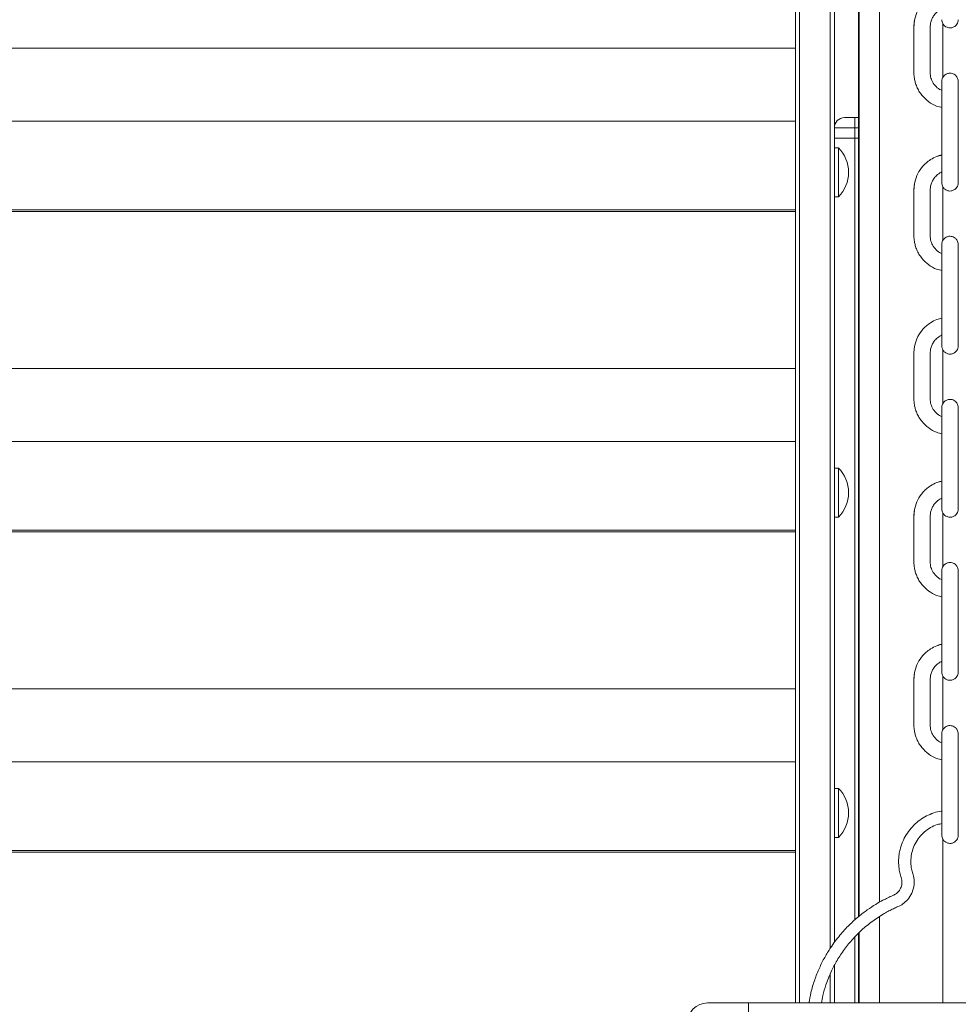
# Model space of a CAD drawing. Units: millimetres. Extents: x -49387 to -7968, y -6269 to 8890.
# Drawn here: x -34152 to -33692, y 5977 to 6460 of the extents above; entities that cross this region are included whole.
import ezdxf

# ---------------------------------------------------------------- set-up
doc = ezdxf.new("R2010")
doc.units = ezdxf.units.MM

msp = doc.modelspace()

# ---------------------------------------------------------------- linework, layer by layer
at = {"color": 8, "linetype": 'Continuous', "lineweight": 15}
for p, q in [((-33730.63, 7638.65), (-33730.63, 6027.54)), ((-33769.85, 5978.1), (-33769.85, 6699.53)), ((-33754.85, 6699.53), (-33754.85, 6004.92)), ((-33741.01, 6407.1), (-33742.85, 6407.1)), ((-33742.85, 6402.1), (-33742.85, 6018.75)), ((-33730.63, 6020.49), (-33730.63, 5978.1)), ((-33742.85, 6010.36), (-33742.85, 5978.1)), ((-33754.85, 5992.27), (-33754.85, 5978.1))]:
    msp.add_line(p, q, dxfattribs=at)
at = {"color": 7, "linetype": 'Continuous', "lineweight": 15}
for p, q in [((-33741.01, 6821.1), (-33741.01, 6020.42)), ((-33740.63, 6821.1), (-33740.63, 6020.75)), ((-33771.85, 6701.16), (-33771.85, 5978.1)), ((-33752.85, 6007.83), (-33752.85, 6701.16)), ((-33699.63, 6458.15), (-33699.63, 6431.77)), ((-33771.85, 6446.1), (-34174.6, 6446.1)), ((-33771.85, 6410.3), (-34185.89, 6410.3)), ((-33747.85, 6412.1), (-33742.85, 6412.1)), ((-33742.85, 6407.1), (-33742.85, 6412.1)), ((-33742.85, 6412.1), (-33741.01, 6412.1)), ((-33742.85, 6407.1), (-33752.85, 6407.1)), ((-33742.85, 6407.1), (-33742.85, 6402.1)), ((-33742.85, 6402.1), (-33752.85, 6402.1)), ((-33741.01, 6402.1), (-33742.85, 6402.1)), ((-33750.85, 6397.3), (-33752.85, 6397.3)), ((-33750.85, 6397.3), (-33750.85, 6373.3)), ((-33699.63, 6378.19), (-33699.63, 6351.82)), ((-33752.85, 6373.3), (-33750.85, 6373.3)), ((-33771.85, 6366.9), (-34199.57, 6366.9)), ((-33771.85, 6366.1), (-34199.83, 6366.1)), ((-33699.63, 6298.24), (-33699.63, 6271.86)), ((-33771.85, 6289.1), (-34224.1, 6289.1)), ((-33771.85, 6253.3), (-34235.39, 6253.3)), ((-33750.85, 6240.3), (-33752.85, 6240.3)), ((-33750.85, 6240.3), (-33750.85, 6216.3)), ((-33699.63, 6218.29), (-33699.63, 6191.91)), ((-33752.85, 6216.3), (-33750.85, 6216.3)), ((-33771.85, 6209.1), (-34249.33, 6209.1)), ((-33771.85, 6209.9), (-34249.08, 6209.9)), ((-33699.63, 6138.34), (-33699.63, 6111.96)), ((-33771.85, 6132.1), (-34273.61, 6132.1)), ((-33771.85, 6096.3), (-34284.89, 6096.3)), ((-33750.85, 6083.3), (-33752.85, 6083.3)), ((-33750.85, 6083.3), (-33750.85, 6059.3)), ((-33752.85, 6059.3), (-33750.85, 6059.3)), ((-33699.63, 6058.39), (-33699.63, 5978.1)), ((-33771.85, 6052.9), (-34298.58, 6052.9)), ((-33771.85, 6052.1), (-34298.83, 6052.1)), ((-33741.01, 6012.28), (-33741.01, 5978.1)), ((-33740.63, 6012.68), (-33740.63, 5978.1)), ((-33752.85, 5978.1), (-33752.85, 5996.52)), ((-33814.97, 5978.1), (-33794.97, 5978.1)), ((-33794.97, 5968.1), (-33794.97, 5978.1)), ((-33794.97, 5978.1), (-33597.19, 5978.1))]:
    msp.add_line(p, q, dxfattribs=at)
for centre, radius, start, end in [((-33747.85, 6407.1), 5, 90, 180), ((-33762.75, 6385.3), 16.9, 0, 45.2397), ((-33762.75, 6385.3), 16.9, 314.7603, 0), ((-33762.75, 6228.3), 16.9, 0, 45.2397), ((-33762.75, 6228.3), 16.9, 314.7603, 0), ((-33762.75, 6071.3), 16.9, 0, 45.2397), ((-33762.75, 6071.3), 16.9, 314.7603, 0), ((-33814.97, 5968.1), 10, 90, 180)]:
    msp.add_arc(centre, radius, start, end, dxfattribs=at)
for points, knots in [([(-33700.01, 6473.7), (-33700.89, 6473.51), (-33702.9, 6473.07), (-33705.53, 6471.64), (-33707.78, 6469.96), (-33709.98, 6467.76), (-33712.06, 6464.7), (-33713.47, 6460.87), (-33713.91, 6457.4), (-33713.85, 6454.52), (-33713.86, 6451.72), (-33713.86, 6448.5), (-33713.86, 6444.68), (-33713.86, 6440.68), (-33713.84, 6437.07), (-33713.9, 6434.01), (-33713.71, 6431.51), (-33713.19, 6429.25), (-33712.46, 6427.18), (-33711.39, 6425.09), (-33709.58, 6422.48), (-33706.75, 6419.82), (-33703.28, 6417.76), (-33700.91, 6417.25), (-33700.01, 6417.05)], [0, 0, 0, 0, 0.038477, 0.087708, 0.127004, 0.158375, 0.220489, 0.283789, 0.33128, 0.369667, 0.406875, 0.451385, 0.507722, 0.570459, 0.622753, 0.662322, 0.701716, 0.729814, 0.761184, 0.795602, 0.830156, 0.896804, 0.960513, 1, 1, 1, 1]), ([(-33700.01, 6425.43), (-33700.42, 6425.58), (-33701.76, 6426.07), (-33703.56, 6427.75), (-33705.11, 6430.13), (-33705.91, 6432.9), (-33705.84, 6435.9), (-33705.86, 6439.06), (-33705.85, 6443.33), (-33705.87, 6448.63), (-33705.82, 6453.52), (-33705.9, 6456.84), (-33705.68, 6458.63), (-33705.15, 6460.32), (-33704.2, 6462.1), (-33702.68, 6463.81), (-33701.21, 6465.01), (-33700.18, 6465.31), (-33700.01, 6465.36)], [0, 0, 0, 0, 0.029262, 0.095553, 0.159314, 0.219097, 0.284862, 0.359611, 0.431209, 0.571111, 0.714844, 0.759094, 0.793521, 0.835289, 0.877175, 0.928089, 0.98801, 1, 1, 1, 1]), ([(-33713.58, 6459.18), (-33713.69, 6458.33), (-33713.91, 6456.53), (-33713.81, 6453.56), (-33713.84, 6450.2), (-33713.83, 6446.46), (-33713.84, 6442.47), (-33713.82, 6438.62), (-33713.85, 6435.54), (-33713.81, 6433.88), (-33713.8, 6433.32)], [0, 0, 0, 0, 0.0989945, 0.2099439, 0.3434546, 0.4893943, 0.6434816, 0.8064625, 0.9353825, 1, 1, 1, 1]), ([(-33700.13, 6460.09), (-33700.11, 6459.74), (-33700.06, 6459.08), (-33699.7, 6458.21), (-33699.23, 6457.5), (-33698.56, 6456.85), (-33697.73, 6456.36), (-33696.68, 6456.07), (-33695.49, 6456.05), (-33694.34, 6456.44), (-33693.4, 6457.11), (-33692.74, 6457.89), (-33692.24, 6458.9), (-33692.17, 6459.68), (-33692.13, 6460.09)], [0, 0, 0, 0, 0.082188, 0.156976, 0.224245, 0.284001, 0.380641, 0.45118, 0.54046, 0.661468, 0.734191, 0.814868, 0.903511, 1, 1, 1, 1]), ([(-33692.13, 6429.89), (-33692.16, 6430.23), (-33692.21, 6430.89), (-33692.57, 6431.76), (-33693.04, 6432.47), (-33693.71, 6433.12), (-33694.54, 6433.61), (-33695.58, 6433.9), (-33696.78, 6433.92), (-33697.93, 6433.53), (-33698.87, 6432.87), (-33699.53, 6432.09), (-33700.03, 6431.07), (-33700.1, 6430.29), (-33700.13, 6429.89)], [0, 0, 0, 0, 0.082188, 0.156976, 0.224245, 0.284001, 0.380641, 0.45118, 0.54046, 0.661468, 0.734191, 0.814868, 0.903511, 1, 1, 1, 1]), ([(-33700.13, 6429.89), (-33700.13, 6429.79), (-33700.13, 6429.61), (-33700.13, 6428.64), (-33700.13, 6427.3), (-33700.13, 6425.69), (-33700.13, 6423.92), (-33700.13, 6421.58), (-33700.13, 6418.74), (-33700.13, 6415.52), (-33700.13, 6412.6), (-33700.13, 6409.72), (-33700.13, 6406.51), (-33700.13, 6402.92), (-33700.13, 6398.62), (-33700.13, 6394.87), (-33700.13, 6391.68), (-33700.13, 6389.38), (-33700.13, 6387.07), (-33700.13, 6384.86), (-33700.13, 6382.88), (-33700.13, 6381.31), (-33700.13, 6380.29), (-33700.13, 6380.21), (-33700.13, 6380.17)], [0, 0, 0, 0, 0.04484, 0.087161, 0.126965, 0.164247, 0.199008, 0.231246, 0.28802, 0.335009, 0.379167, 0.423493, 0.467986, 0.527573, 0.589548, 0.667155, 0.700861, 0.737077, 0.775807, 0.817052, 0.860808, 0.907077, 0.955854, 1, 1, 1, 1]), ([(-33692.13, 6380.17), (-33692.13, 6380.19), (-33692.13, 6380.24), (-33692.13, 6381), (-33692.13, 6382.18), (-33692.13, 6383.66), (-33692.13, 6385.32), (-33692.13, 6387.56), (-33692.13, 6390.33), (-33692.13, 6393.54), (-33692.13, 6396.46), (-33692.13, 6399.34), (-33692.13, 6402.55), (-33692.13, 6406.14), (-33692.13, 6410.45), (-33692.13, 6414.19), (-33692.13, 6417.39), (-33692.13, 6419.72), (-33692.13, 6422.09), (-33692.13, 6424.41), (-33692.13, 6426.53), (-33692.13, 6428.27), (-33692.13, 6429.54), (-33692.13, 6429.77), (-33692.13, 6429.89)], [0, 0, 0, 0, 0.037711, 0.080032, 0.119835, 0.157117, 0.191877, 0.224115, 0.280889, 0.327877, 0.372034, 0.416359, 0.460852, 0.520438, 0.582412, 0.660018, 0.693724, 0.729939, 0.768668, 0.809913, 0.853668, 0.899937, 0.948713, 1, 1, 1, 1]), ([(-33700.01, 6393.75), (-33700.89, 6393.56), (-33702.9, 6393.12), (-33705.53, 6391.69), (-33707.78, 6390.01), (-33709.98, 6387.81), (-33712.06, 6384.75), (-33713.47, 6380.92), (-33713.91, 6377.45), (-33713.85, 6374.57), (-33713.86, 6371.77), (-33713.86, 6368.55), (-33713.86, 6364.73), (-33713.86, 6360.73), (-33713.84, 6357.12), (-33713.9, 6354.06), (-33713.71, 6351.56), (-33713.19, 6349.3), (-33712.46, 6347.23), (-33711.39, 6345.14), (-33709.58, 6342.53), (-33706.75, 6339.87), (-33703.28, 6337.81), (-33700.91, 6337.3), (-33700.01, 6337.1)], [0, 0, 0, 0, 0.038477, 0.087708, 0.127004, 0.158375, 0.220489, 0.283789, 0.33128, 0.369667, 0.406875, 0.451385, 0.507722, 0.570459, 0.622753, 0.662322, 0.701716, 0.729814, 0.761184, 0.795602, 0.830156, 0.896804, 0.960513, 1, 1, 1, 1]), ([(-33700.01, 6393.86), (-33700.5, 6393.76), (-33701.37, 6393.58), (-33702.19, 6393.24), (-33702.53, 6393.09)], [0, 0, 0, 0, 0.5724795, 1, 1, 1, 1]), ([(-33700.01, 6345.47), (-33700.42, 6345.63), (-33701.76, 6346.12), (-33703.56, 6347.8), (-33705.11, 6350.18), (-33705.91, 6352.94), (-33705.84, 6355.95), (-33705.86, 6359.11), (-33705.85, 6363.38), (-33705.87, 6368.68), (-33705.82, 6373.57), (-33705.9, 6376.89), (-33705.68, 6378.68), (-33705.15, 6380.37), (-33704.2, 6382.15), (-33702.68, 6383.85), (-33701.21, 6385.06), (-33700.18, 6385.36), (-33700.01, 6385.41)], [0, 0, 0, 0, 0.0292625, 0.095553, 0.159314, 0.2190967, 0.2848622, 0.3596111, 0.4312085, 0.5711108, 0.7148441, 0.7590936, 0.7935209, 0.8352889, 0.8771751, 0.9280886, 0.9880102, 1, 1, 1, 1]), ([(-33713.59, 6379.17), (-33713.69, 6378.34), (-33713.91, 6376.56), (-33713.81, 6373.61), (-33713.84, 6370.25), (-33713.83, 6366.51), (-33713.84, 6362.51), (-33713.82, 6358.67), (-33713.85, 6355.59), (-33713.81, 6353.92), (-33713.8, 6353.37)], [0, 0, 0, 0, 0.09688, 0.20809, 0.341914, 0.488196, 0.642645, 0.806008, 0.935231, 1, 1, 1, 1]), ([(-33700.13, 6380.13), (-33700.11, 6379.79), (-33700.06, 6379.13), (-33699.7, 6378.26), (-33699.23, 6377.55), (-33698.56, 6376.9), (-33697.73, 6376.41), (-33696.68, 6376.12), (-33695.49, 6376.1), (-33694.34, 6376.49), (-33693.4, 6377.15), (-33692.74, 6377.93), (-33692.24, 6378.95), (-33692.17, 6379.73), (-33692.13, 6380.13)], [0, 0, 0, 0, 0.082188, 0.156976, 0.224245, 0.284001, 0.380641, 0.45118, 0.54046, 0.661468, 0.734191, 0.814868, 0.903511, 1, 1, 1, 1]), ([(-33692.13, 6349.93), (-33692.16, 6350.28), (-33692.21, 6350.94), (-33692.57, 6351.81), (-33693.04, 6352.52), (-33693.71, 6353.17), (-33694.54, 6353.66), (-33695.58, 6353.95), (-33696.78, 6353.97), (-33697.93, 6353.58), (-33698.87, 6352.91), (-33699.53, 6352.13), (-33700.03, 6351.12), (-33700.1, 6350.34), (-33700.13, 6349.93)], [0, 0, 0, 0, 0.082188, 0.156976, 0.224245, 0.284001, 0.380641, 0.45118, 0.54046, 0.661468, 0.734191, 0.814868, 0.903511, 1, 1, 1, 1]), ([(-33700.13, 6349.93), (-33700.13, 6349.84), (-33700.13, 6349.66), (-33700.13, 6348.69), (-33700.13, 6347.35), (-33700.13, 6345.74), (-33700.13, 6343.97), (-33700.13, 6341.63), (-33700.13, 6338.79), (-33700.13, 6335.57), (-33700.13, 6332.65), (-33700.13, 6329.77), (-33700.13, 6326.56), (-33700.13, 6322.97), (-33700.13, 6318.66), (-33700.13, 6314.92), (-33700.13, 6311.72), (-33700.13, 6309.43), (-33700.13, 6307.12), (-33700.13, 6304.91), (-33700.13, 6302.93), (-33700.13, 6301.36), (-33700.13, 6300.34), (-33700.13, 6300.26), (-33700.13, 6300.22)], [0, 0, 0, 0, 0.04484, 0.087161, 0.126965, 0.164247, 0.199008, 0.231246, 0.28802, 0.335009, 0.379167, 0.423493, 0.467986, 0.527573, 0.589548, 0.667155, 0.700861, 0.737077, 0.775807, 0.817052, 0.860808, 0.907077, 0.955854, 1, 1, 1, 1]), ([(-33692.13, 6300.22), (-33692.13, 6300.24), (-33692.13, 6300.29), (-33692.13, 6301.05), (-33692.13, 6302.22), (-33692.13, 6303.71), (-33692.13, 6305.37), (-33692.13, 6307.61), (-33692.13, 6310.38), (-33692.13, 6313.59), (-33692.13, 6316.51), (-33692.13, 6319.39), (-33692.13, 6322.6), (-33692.13, 6326.19), (-33692.13, 6330.5), (-33692.13, 6334.24), (-33692.13, 6337.44), (-33692.13, 6339.77), (-33692.13, 6342.14), (-33692.13, 6344.46), (-33692.13, 6346.57), (-33692.13, 6348.32), (-33692.13, 6349.59), (-33692.13, 6349.82), (-33692.13, 6349.93)], [0, 0, 0, 0, 0.037711, 0.080032, 0.119835, 0.157117, 0.191877, 0.224115, 0.280889, 0.327877, 0.372034, 0.416359, 0.460852, 0.520438, 0.582412, 0.660018, 0.693724, 0.729939, 0.768668, 0.809913, 0.853668, 0.899937, 0.948713, 1, 1, 1, 1]), ([(-33700.01, 6313.8), (-33700.89, 6313.61), (-33702.9, 6313.17), (-33705.53, 6311.73), (-33707.78, 6310.06), (-33709.98, 6307.86), (-33712.06, 6304.8), (-33713.47, 6300.97), (-33713.91, 6297.5), (-33713.85, 6294.62), (-33713.86, 6291.82), (-33713.86, 6288.6), (-33713.86, 6284.78), (-33713.86, 6280.78), (-33713.84, 6277.17), (-33713.9, 6274.11), (-33713.71, 6271.61), (-33713.19, 6269.35), (-33712.46, 6267.28), (-33711.39, 6265.19), (-33709.58, 6262.57), (-33706.75, 6259.91), (-33703.28, 6257.86), (-33700.91, 6257.35), (-33700.01, 6257.15)], [0, 0, 0, 0, 0.038477, 0.087708, 0.127004, 0.158375, 0.220489, 0.283789, 0.33128, 0.369667, 0.406875, 0.451385, 0.507722, 0.570459, 0.622753, 0.662322, 0.701716, 0.729814, 0.761184, 0.795602, 0.830156, 0.896804, 0.960513, 1, 1, 1, 1]), ([(-33700.01, 6265.52), (-33700.42, 6265.67), (-33701.76, 6266.17), (-33703.56, 6267.85), (-33705.11, 6270.23), (-33705.91, 6272.99), (-33705.84, 6276), (-33705.86, 6279.15), (-33705.85, 6283.43), (-33705.87, 6288.73), (-33705.82, 6293.62), (-33705.9, 6296.94), (-33705.68, 6298.73), (-33705.15, 6300.42), (-33704.2, 6302.2), (-33702.68, 6303.9), (-33701.21, 6305.11), (-33700.18, 6305.41), (-33700.01, 6305.46)], [0, 0, 0, 0, 0.0292625, 0.095553, 0.159314, 0.2190967, 0.2848622, 0.3596111, 0.4312085, 0.5711108, 0.7148441, 0.7590936, 0.7935209, 0.8352889, 0.8771751, 0.9280886, 0.9880102, 1, 1, 1, 1]), ([(-33700.13, 6300.18), (-33700.11, 6299.84), (-33700.06, 6299.18), (-33699.7, 6298.3), (-33699.23, 6297.6), (-33698.56, 6296.94), (-33697.73, 6296.46), (-33696.68, 6296.17), (-33695.49, 6296.15), (-33694.34, 6296.54), (-33693.4, 6297.2), (-33692.74, 6297.98), (-33692.24, 6299), (-33692.17, 6299.78), (-33692.13, 6300.18)], [0, 0, 0, 0, 0.082188, 0.156976, 0.224245, 0.284001, 0.380641, 0.45118, 0.54046, 0.661468, 0.734191, 0.814868, 0.903511, 1, 1, 1, 1]), ([(-33692.13, 6269.98), (-33692.16, 6270.33), (-33692.21, 6270.98), (-33692.57, 6271.86), (-33693.04, 6272.57), (-33693.71, 6273.22), (-33694.54, 6273.71), (-33695.58, 6274), (-33696.78, 6274.02), (-33697.93, 6273.63), (-33698.87, 6272.96), (-33699.53, 6272.18), (-33700.03, 6271.17), (-33700.1, 6270.39), (-33700.13, 6269.98)], [0, 0, 0, 0, 0.082188, 0.156976, 0.224245, 0.284001, 0.380641, 0.45118, 0.54046, 0.661468, 0.734191, 0.814868, 0.903511, 1, 1, 1, 1]), ([(-33700.13, 6269.98), (-33700.13, 6269.89), (-33700.13, 6269.71), (-33700.13, 6268.73), (-33700.13, 6267.4), (-33700.13, 6265.79), (-33700.13, 6264.02), (-33700.13, 6261.68), (-33700.13, 6258.84), (-33700.13, 6255.62), (-33700.13, 6252.7), (-33700.13, 6249.82), (-33700.13, 6246.61), (-33700.13, 6243.02), (-33700.13, 6238.71), (-33700.13, 6234.97), (-33700.13, 6231.77), (-33700.13, 6229.48), (-33700.13, 6227.17), (-33700.13, 6224.96), (-33700.13, 6222.98), (-33700.13, 6221.41), (-33700.13, 6220.39), (-33700.13, 6220.31), (-33700.13, 6220.27)], [0, 0, 0, 0, 0.0448396, 0.0871614, 0.1269646, 0.1642472, 0.1990078, 0.2312463, 0.2880204, 0.3350094, 0.3791669, 0.4234926, 0.4679863, 0.5275728, 0.5895476, 0.6671547, 0.7008613, 0.737077, 0.7758065, 0.8170517, 0.8608075, 0.9070774, 0.9558545, 1, 1, 1, 1]), ([(-33692.13, 6220.26), (-33692.13, 6220.29), (-33692.13, 6220.34), (-33692.13, 6221.1), (-33692.13, 6222.27), (-33692.13, 6223.76), (-33692.13, 6225.42), (-33692.13, 6227.66), (-33692.13, 6230.43), (-33692.13, 6233.63), (-33692.13, 6236.56), (-33692.13, 6239.44), (-33692.13, 6242.65), (-33692.13, 6246.24), (-33692.13, 6250.54), (-33692.13, 6254.29), (-33692.13, 6257.49), (-33692.13, 6259.82), (-33692.13, 6262.19), (-33692.13, 6264.51), (-33692.13, 6266.62), (-33692.13, 6268.37), (-33692.13, 6269.64), (-33692.13, 6269.87), (-33692.13, 6269.98)], [0, 0, 0, 0, 0.037711, 0.080032, 0.119835, 0.157117, 0.191877, 0.224115, 0.280889, 0.327877, 0.372034, 0.416359, 0.460852, 0.520438, 0.582412, 0.660018, 0.693724, 0.729939, 0.768668, 0.809913, 0.853668, 0.899937, 0.948713, 1, 1, 1, 1]), ([(-33700.01, 6233.85), (-33700.89, 6233.66), (-33702.9, 6233.22), (-33705.53, 6231.78), (-33707.78, 6230.11), (-33709.98, 6227.9), (-33712.06, 6224.85), (-33713.47, 6221.02), (-33713.91, 6217.54), (-33713.85, 6214.67), (-33713.86, 6211.87), (-33713.86, 6208.64), (-33713.86, 6204.83), (-33713.86, 6200.83), (-33713.84, 6197.22), (-33713.9, 6194.16), (-33713.71, 6191.65), (-33713.19, 6189.4), (-33712.46, 6187.33), (-33711.39, 6185.24), (-33709.58, 6182.62), (-33706.75, 6179.96), (-33703.28, 6177.9), (-33700.91, 6177.39), (-33700.01, 6177.2)], [0, 0, 0, 0, 0.038477, 0.087708, 0.127004, 0.158375, 0.220489, 0.283789, 0.33128, 0.369667, 0.406875, 0.451385, 0.507722, 0.570459, 0.622753, 0.662322, 0.701716, 0.729814, 0.761184, 0.795602, 0.830156, 0.896804, 0.960513, 1, 1, 1, 1]), ([(-33700.01, 6233.95), (-33700.5, 6233.85), (-33701.37, 6233.68), (-33702.19, 6233.33), (-33702.53, 6233.19)], [0, 0, 0, 0, 0.572479, 1, 1, 1, 1]), ([(-33700.01, 6185.57), (-33700.42, 6185.72), (-33701.76, 6186.22), (-33703.56, 6187.9), (-33705.11, 6190.28), (-33705.91, 6193.04), (-33705.84, 6196.04), (-33705.86, 6199.2), (-33705.85, 6203.48), (-33705.87, 6208.77), (-33705.82, 6213.66), (-33705.9, 6216.98), (-33705.68, 6218.77), (-33705.15, 6220.46), (-33704.2, 6222.25), (-33702.68, 6223.95), (-33701.21, 6225.16), (-33700.18, 6225.46), (-33700.01, 6225.51)], [0, 0, 0, 0, 0.029262, 0.095553, 0.159314, 0.219097, 0.284862, 0.359611, 0.431209, 0.571111, 0.714844, 0.759094, 0.793521, 0.835289, 0.877175, 0.928089, 0.98801, 1, 1, 1, 1]), ([(-33713.59, 6219.26), (-33713.69, 6218.43), (-33713.91, 6216.65), (-33713.81, 6213.71), (-33713.84, 6210.34), (-33713.83, 6206.6), (-33713.84, 6202.61), (-33713.82, 6198.77), (-33713.85, 6195.69), (-33713.81, 6194.02), (-33713.8, 6193.47)], [0, 0, 0, 0, 0.09688, 0.20809, 0.341914, 0.488196, 0.642645, 0.806008, 0.935231, 1, 1, 1, 1]), ([(-33700.13, 6220.23), (-33700.11, 6219.89), (-33700.06, 6219.23), (-33699.7, 6218.35), (-33699.23, 6217.65), (-33698.56, 6216.99), (-33697.73, 6216.51), (-33696.68, 6216.22), (-33695.49, 6216.2), (-33694.34, 6216.58), (-33693.4, 6217.25), (-33692.74, 6218.03), (-33692.24, 6219.05), (-33692.17, 6219.83), (-33692.13, 6220.23)], [0, 0, 0, 0, 0.082188, 0.156976, 0.224245, 0.284001, 0.380641, 0.45118, 0.54046, 0.661468, 0.734191, 0.814868, 0.903511, 1, 1, 1, 1]), ([(-33692.13, 6190.03), (-33692.16, 6190.38), (-33692.21, 6191.03), (-33692.57, 6191.91), (-33693.04, 6192.61), (-33693.71, 6193.27), (-33694.54, 6193.75), (-33695.58, 6194.04), (-33696.78, 6194.06), (-33697.93, 6193.68), (-33698.87, 6193.01), (-33699.53, 6192.23), (-33700.03, 6191.21), (-33700.1, 6190.44), (-33700.13, 6190.03)], [0, 0, 0, 0, 0.082188, 0.156976, 0.224245, 0.284001, 0.380641, 0.45118, 0.54046, 0.661468, 0.734191, 0.814868, 0.903511, 1, 1, 1, 1]), ([(-33700.13, 6190.03), (-33700.13, 6189.94), (-33700.13, 6189.76), (-33700.13, 6188.78), (-33700.13, 6187.45), (-33700.13, 6185.84), (-33700.13, 6184.07), (-33700.13, 6181.73), (-33700.13, 6178.89), (-33700.13, 6175.67), (-33700.13, 6172.74), (-33700.13, 6169.87), (-33700.13, 6166.66), (-33700.13, 6163.07), (-33700.13, 6158.76), (-33700.13, 6155.02), (-33700.13, 6151.82), (-33700.13, 6149.53), (-33700.13, 6147.22), (-33700.13, 6145), (-33700.13, 6143.03), (-33700.13, 6141.46), (-33700.13, 6140.44), (-33700.13, 6140.36), (-33700.13, 6140.32)], [0, 0, 0, 0, 0.04484, 0.087161, 0.126965, 0.164247, 0.199008, 0.231246, 0.28802, 0.335009, 0.379167, 0.423493, 0.467986, 0.527573, 0.589548, 0.667155, 0.700861, 0.737077, 0.775807, 0.817052, 0.860808, 0.907077, 0.955854, 1, 1, 1, 1]), ([(-33692.13, 6140.31), (-33692.13, 6140.34), (-33692.13, 6140.39), (-33692.13, 6141.15), (-33692.13, 6142.32), (-33692.13, 6143.8), (-33692.13, 6145.47), (-33692.13, 6147.71), (-33692.13, 6150.48), (-33692.13, 6153.68), (-33692.13, 6156.61), (-33692.13, 6159.49), (-33692.13, 6162.7), (-33692.13, 6166.29), (-33692.13, 6170.59), (-33692.13, 6174.34), (-33692.13, 6177.53), (-33692.13, 6179.86), (-33692.13, 6182.24), (-33692.13, 6184.55), (-33692.13, 6186.67), (-33692.13, 6188.42), (-33692.13, 6189.69), (-33692.13, 6189.91), (-33692.13, 6190.03)], [0, 0, 0, 0, 0.037711, 0.080032, 0.119835, 0.157117, 0.191877, 0.224115, 0.280889, 0.327877, 0.372034, 0.416359, 0.460852, 0.520438, 0.582412, 0.660018, 0.693724, 0.729939, 0.768668, 0.809913, 0.853668, 0.899937, 0.948713, 1, 1, 1, 1]), ([(-33700.01, 6153.9), (-33700.89, 6153.7), (-33702.9, 6153.27), (-33705.53, 6151.83), (-33707.78, 6150.16), (-33709.98, 6147.95), (-33712.06, 6144.9), (-33713.47, 6141.07), (-33713.91, 6137.59), (-33713.85, 6134.72), (-33713.86, 6131.92), (-33713.86, 6128.69), (-33713.86, 6124.88), (-33713.86, 6120.88), (-33713.84, 6117.27), (-33713.9, 6114.2), (-33713.71, 6111.7), (-33713.19, 6109.45), (-33712.46, 6107.38), (-33711.39, 6105.28), (-33709.58, 6102.67), (-33706.75, 6100.01), (-33703.28, 6097.95), (-33700.91, 6097.44), (-33700.01, 6097.25)], [0, 0, 0, 0, 0.038477, 0.087708, 0.127004, 0.158375, 0.220489, 0.283789, 0.33128, 0.369667, 0.406875, 0.451385, 0.507722, 0.570459, 0.622753, 0.662322, 0.701716, 0.729814, 0.761184, 0.795602, 0.830156, 0.896804, 0.960513, 1, 1, 1, 1]), ([(-33700.01, 6154), (-33700.5, 6153.9), (-33701.37, 6153.73), (-33702.19, 6153.38), (-33702.53, 6153.23)], [0, 0, 0, 0, 0.572479, 1, 1, 1, 1]), ([(-33700.01, 6105.62), (-33700.42, 6105.77), (-33701.76, 6106.26), (-33703.56, 6107.94), (-33705.11, 6110.33), (-33705.91, 6113.09), (-33705.84, 6116.09), (-33705.86, 6119.25), (-33705.85, 6123.52), (-33705.87, 6128.82), (-33705.82, 6133.71), (-33705.9, 6137.03), (-33705.68, 6138.82), (-33705.15, 6140.51), (-33704.2, 6142.3), (-33702.68, 6144), (-33701.21, 6145.21), (-33700.18, 6145.51), (-33700.01, 6145.56)], [0, 0, 0, 0, 0.029262, 0.095553, 0.159314, 0.219097, 0.284862, 0.359611, 0.431209, 0.571111, 0.714844, 0.759094, 0.793521, 0.835289, 0.877175, 0.928089, 0.98801, 1, 1, 1, 1]), ([(-33713.59, 6139.31), (-33713.69, 6138.48), (-33713.91, 6136.7), (-33713.81, 6133.76), (-33713.84, 6130.39), (-33713.83, 6126.65), (-33713.84, 6122.66), (-33713.82, 6118.81), (-33713.85, 6115.74), (-33713.81, 6114.07), (-33713.8, 6113.51)], [0, 0, 0, 0, 0.09688, 0.20809, 0.341914, 0.488196, 0.642645, 0.806008, 0.935231, 1, 1, 1, 1]), ([(-33700.13, 6140.28), (-33700.11, 6139.94), (-33700.06, 6139.28), (-33699.7, 6138.4), (-33699.23, 6137.7), (-33698.56, 6137.04), (-33697.73, 6136.56), (-33696.68, 6136.27), (-33695.49, 6136.25), (-33694.34, 6136.63), (-33693.4, 6137.3), (-33692.74, 6138.08), (-33692.24, 6139.1), (-33692.17, 6139.88), (-33692.13, 6140.28)], [0, 0, 0, 0, 0.082188, 0.156976, 0.224245, 0.284001, 0.380641, 0.45118, 0.54046, 0.661468, 0.734191, 0.814868, 0.903511, 1, 1, 1, 1]), ([(-33692.13, 6110.08), (-33692.16, 6110.42), (-33692.21, 6111.08), (-33692.57, 6111.96), (-33693.04, 6112.66), (-33693.71, 6113.32), (-33694.54, 6113.8), (-33695.58, 6114.09), (-33696.78, 6114.11), (-33697.93, 6113.73), (-33698.87, 6113.06), (-33699.53, 6112.28), (-33700.03, 6111.26), (-33700.1, 6110.49), (-33700.13, 6110.08)], [0, 0, 0, 0, 0.082188, 0.156976, 0.224245, 0.284001, 0.380641, 0.45118, 0.54046, 0.661468, 0.734191, 0.814868, 0.903511, 1, 1, 1, 1]), ([(-33700.13, 6110.08), (-33700.13, 6109.99), (-33700.13, 6109.8), (-33700.13, 6108.83), (-33700.13, 6107.5), (-33700.13, 6105.88), (-33700.13, 6104.11), (-33700.13, 6101.78), (-33700.13, 6098.93), (-33700.13, 6095.72), (-33700.13, 6092.79), (-33700.13, 6089.92), (-33700.13, 6086.71), (-33700.13, 6083.12), (-33700.13, 6078.81), (-33700.13, 6075.07), (-33700.13, 6071.87), (-33700.13, 6069.58), (-33700.13, 6067.27), (-33700.13, 6065.05), (-33700.13, 6063.07), (-33700.13, 6061.51), (-33700.13, 6060.49), (-33700.13, 6060.41), (-33700.13, 6060.37)], [0, 0, 0, 0, 0.04484, 0.087161, 0.126965, 0.164247, 0.199008, 0.231246, 0.28802, 0.335009, 0.379167, 0.423493, 0.467986, 0.527573, 0.589548, 0.667155, 0.700861, 0.737077, 0.775807, 0.817052, 0.860808, 0.907077, 0.955854, 1, 1, 1, 1]), ([(-33692.13, 6060.36), (-33692.13, 6060.39), (-33692.13, 6060.44), (-33692.13, 6061.2), (-33692.13, 6062.37), (-33692.13, 6063.85), (-33692.13, 6065.52), (-33692.13, 6067.76), (-33692.13, 6070.53), (-33692.13, 6073.73), (-33692.13, 6076.66), (-33692.13, 6079.54), (-33692.13, 6082.74), (-33692.13, 6086.33), (-33692.13, 6090.64), (-33692.13, 6094.38), (-33692.13, 6097.58), (-33692.13, 6099.91), (-33692.13, 6102.29), (-33692.13, 6104.6), (-33692.13, 6106.72), (-33692.13, 6108.47), (-33692.13, 6109.73), (-33692.13, 6109.96), (-33692.13, 6110.08)], [0, 0, 0, 0, 0.037711, 0.080032, 0.119835, 0.157117, 0.191877, 0.224115, 0.280889, 0.327877, 0.372034, 0.416359, 0.460852, 0.520438, 0.582412, 0.660018, 0.693724, 0.729939, 0.768668, 0.809913, 0.853668, 0.899937, 0.948713, 1, 1, 1, 1]), ([(-33700.01, 6072.22), (-33700.14, 6072.21), (-33701.54, 6072.09), (-33704.14, 6071.31), (-33707.7, 6069.87), (-33711.01, 6067.82), (-33714, 6065.28), (-33716.58, 6062.27), (-33718.67, 6058.86), (-33720.2, 6055.18), (-33721, 6051.85), (-33721.31, 6049.09), (-33721.36, 6047), (-33721.25, 6045.07), (-33720.98, 6043), (-33720.52, 6040.75), (-33719.75, 6038.69), (-33719.68, 6036.86), (-33719.98, 6035.11), (-33720.84, 6033.3), (-33722.34, 6031.69), (-33724.38, 6030.66), (-33726.64, 6029.69), (-33729.43, 6028.26), (-33732.82, 6026.34), (-33736.82, 6023.72), (-33741.16, 6020.4), (-33745.69, 6016.3), (-33750.36, 6011.23), (-33754.36, 6005.85), (-33757.67, 6000.41), (-33760.31, 5995.15), (-33762.6, 5989.35), (-33764.35, 5983.62), (-33765.02, 5979.78), (-33765.31, 5978.1)], [0, 0, 0, 0, 0.003274, 0.033978, 0.064948, 0.096188, 0.127725, 0.159561, 0.191698, 0.224138, 0.255633, 0.274372, 0.291209, 0.306144, 0.321249, 0.34179, 0.361635, 0.374143, 0.385437, 0.404495, 0.421673, 0.43784, 0.459331, 0.481218, 0.513667, 0.553705, 0.596689, 0.645942, 0.701464, 0.763253, 0.80794, 0.855414, 0.905675, 0.958721, 1, 1, 1, 1]), ([(-33759.21, 5978.1), (-33758.99, 5979.34), (-33758.46, 5982.35), (-33757.11, 5986.75), (-33755.49, 5991.08), (-33753.88, 5994.6), (-33752.3, 5997.62), (-33750.67, 6000.39), (-33748.28, 6004.03), (-33744.87, 6008.42), (-33740.16, 6013.34), (-33734.83, 6017.82), (-33730.22, 6020.92), (-33726.7, 6022.91), (-33724.5, 6024.05), (-33722.2, 6025.11), (-33719.72, 6026.21), (-33717.26, 6028.2), (-33715.19, 6030.95), (-33713.91, 6034.32), (-33713.59, 6037.75), (-33714.02, 6040.35), (-33714.62, 6042.11), (-33714.92, 6043.32), (-33715.16, 6044.64), (-33715.38, 6046.66), (-33715.33, 6049.4), (-33714.67, 6052.8), (-33713.33, 6056.17), (-33711.32, 6059.32), (-33708.72, 6062.02), (-33705.71, 6064.12), (-33702.76, 6065.51), (-33700.8, 6065.92), (-33700.01, 6066.09)], [0, 0, 0, 0, 0.0327801, 0.0801693, 0.1205057, 0.1537872, 0.181764, 0.2097409, 0.2380814, 0.295834, 0.355224, 0.4164482, 0.4777894, 0.5006015, 0.522274, 0.5428071, 0.5670556, 0.5929917, 0.6248727, 0.6561994, 0.6862006, 0.7142958, 0.7244837, 0.7350173, 0.7467492, 0.7596791, 0.7881933, 0.8183102, 0.8499261, 0.8828873, 0.9155702, 0.9475253, 0.9787514, 1, 1, 1, 1]), ([(-33700.13, 6060.33), (-33700.11, 6059.99), (-33700.06, 6059.33), (-33699.7, 6058.45), (-33699.23, 6057.75), (-33698.56, 6057.09), (-33697.73, 6056.61), (-33696.68, 6056.32), (-33695.49, 6056.3), (-33694.34, 6056.68), (-33693.4, 6057.35), (-33692.74, 6058.13), (-33692.24, 6059.15), (-33692.17, 6059.92), (-33692.13, 6060.33)], [0, 0, 0, 0, 0.082188, 0.156976, 0.224245, 0.284001, 0.380641, 0.45118, 0.54046, 0.661468, 0.734191, 0.814868, 0.903511, 1, 1, 1, 1])]:
    msp.add_open_spline(points, degree=3, knots=knots, dxfattribs=at)

doc.saveas('drawing.dxf')
